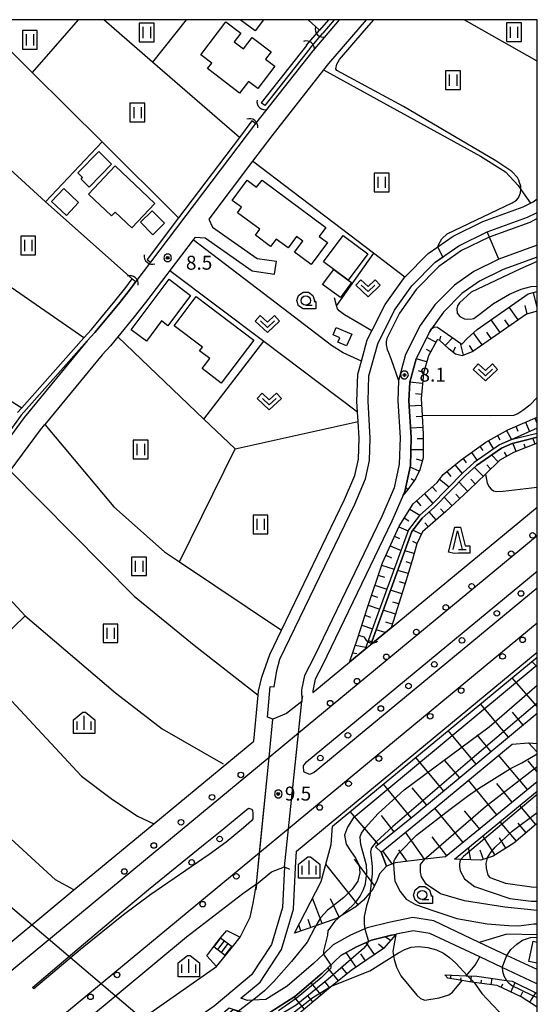
# Model space of a CAD drawing. Extents: x -10000 to -7998, y 90000 to 91501.
# Drawn here: x -8139 to -8000, y 91235 to 91500 of the extents above; entities that cross this region are included whole.
import ezdxf

# ---------------------------------------------------------------- set-up
doc = ezdxf.new("R2010")
doc.units = 0
doc.header["$MEASUREMENT"] = 0
for name, color, linetype in [('2101000', 7, 'CONTINUOUS'), ('2101001', 14, 'CONTINUOUS'), ('2103000', 34, 'CONTINUOUS'), ('2203000', 5, 'CONTINUOUS'), ('2203990', 7, 'CONTINUOUS'), ('2213000', 6, 'CONTINUOUS'), ('2214000', 6, 'CONTINUOUS'), ('2214110', 191, 'CONTINUOUS'), ('2214120', 195, 'CONTINUOUS'), ('2214990', 7, 'CONTINUOUS'), ('2226000', 220, 'CONTINUOUS'), ('2238000', 3, 'CONTINUOUS'), ('3001000', 4, 'CONTINUOUS'), ('3003000', 12, 'CONTINUOUS'), ('4219000', 1, 'CONTINUOUS'), ('4265000', 1, 'CONTINUOUS'), ('5101000', 4, 'CONTINUOUS'), ('5101001', 144, 'CONTINUOUS'), ('6101110', 2, 'CONTINUOUS'), ('6101120', 1, 'CONTINUOUS'), ('6101990', 7, 'CONTINUOUS'), ('6110000', 1, 'CONTINUOUS'), ('6130000', 3, 'CONTINUOUS'), ('6301000', 11, 'CONTINUOUS'), ('6302000', 150, 'CONTINUOUS'), ('6311000', 3, 'CONTINUOUS'), ('6313000', 3, 'CONTINUOUS'), ('6331000', 3, 'CONTINUOUS'), ('6332000', 3, 'CONTINUOUS'), ('6334000', 3, 'CONTINUOUS'), ('7101000', 2, 'CONTINUOUS'), ('7101001', 54, 'CONTINUOUS'), ('7102000', 6, 'CONTINUOUS'), ('7102001', 214, 'CONTINUOUS'), ('7312000', 2, 'CONTINUOUS'), ('999', 7, 'CONTINUOUS'), ('CLIP_BOX', 6, 'CONTINUOUS')]:
    doc.layers.add(name, color=color, linetype=linetype)
doc.styles.add('Dm_Anotation', font='txt.shx', dxfattribs={"bigfont": 'PSCDM.shx'})

# ---------------------------------------------------------------- blocks, each defined once
blk = doc.blocks.new('223800')
at = {"layer": '2238000'}
blk.add_circle((0, 0), 0.3, dxfattribs=at)
blk = doc.blocks.new('421900')
at = {"layer": '4219000'}
blk.add_arc((-0.43, 0), 0.866, 300, 60, dxfattribs=at)
blk = doc.blocks.new('631100')
at = {"layer": '6311000'}
for points in [[(-0.4, 0.6), (-0.4, -0.6)], [(0.4, 0.6), (0.4, -0.6)]]:
    blk.add_lwpolyline(points, dxfattribs=at)
at = {"layer": 'CLIP_BOX'}
blk.add_lwpolyline([(0.8, 1), (-0.8, 1), (-0.8, -1), (0.8, -1)], close=True, dxfattribs=at)
blk = doc.blocks.new('631300')
at = {"layer": '6313000'}
blk.add_lwpolyline([(0.75, 0.35), (0, -0.35), (-0.75, 0.35)], dxfattribs=at)
at = {"layer": 'CLIP_BOX'}
blk.add_lwpolyline([(-1.32, 0.33), (-0.77, 0.92), (0, 0.2), (0.77, 0.92), (1.32, 0.33), (0, -0.9)], close=True, dxfattribs=at)
blk = doc.blocks.new('633100')
at = {"layer": '6331000'}
blk.add_lwpolyline([(0, -0.5), (0.7, -0.5)], dxfattribs=at)
blk.add_circle((0, 0), 0.5, dxfattribs=at)
at = {"layer": 'CLIP_BOX'}
blk.add_lwpolyline([(1.1, -0.1), (1.1, -0.9), (-0.29, -0.9), (-0.77, -0.56), (-0.95, 0), (-0.77, 0.56), (-0.29, 0.9), (0.29, 0.9), (0.77, 0.56), (0.95, 0), (0.91, -0.1)], close=True, dxfattribs=at)
blk = doc.blocks.new('633400')
at = {"layer": '6334000'}
for points in [[(-0.75, -0.75), (-0.75, 0.15)], [(0, -0.75), (0, 0.75)], [(0.75, -0.75), (0.75, 0.15)]]:
    blk.add_lwpolyline(points, dxfattribs=at)
at = {"layer": 'CLIP_BOX'}
blk.add_lwpolyline([(1.15, 0.34), (1.15, -1.15), (-1.15, -1.15), (-1.15, 0.34), (-0.14, 1.15), (0.14, 1.15)], close=True, dxfattribs=at)
blk = doc.blocks.new('731200')
at = {"layer": '7312000'}
for radius in [0.15, 0.0722]:
    blk.add_circle((0, 0), radius, dxfattribs=at)
at = {"layer": 'CLIP_BOX'}
blk.add_lwpolyline([(-0.13, 0.4), (-0.34, 0.25), (-0.42, 0), (-0.34, -0.25), (-0.13, -0.4), (0.13, -0.4), (0.34, -0.25), (0.42, 0), (0.34, 0.25), (0.13, 0.4)], close=True, dxfattribs=at)
blk = doc.blocks.new('633200')
at = {"layer": '6332000'}
for points in [[(-0.5, -1), (0, 1), (0.5, -1)], [(0.08, -1), (0.92, -1)]]:
    blk.add_lwpolyline(points, dxfattribs=at)
at = {"layer": 'CLIP_BOX'}
blk.add_lwpolyline([(0.81, -0.6), (1.32, -0.6), (1.32, -1.4), (0.09, -1.4), (-0.37, -1.44), (-0.99, -1.29), (-0.31, 1.4), (0.31, 1.4)], close=True, dxfattribs=at)

msp = doc.modelspace()

# ---------------------------------------------------------------- linework, layer by layer
at = {"layer": '2101000'}
for points in [[(-8053.27, 91500), (-8060.41, 91491.66), (-8075.79, 91472.04)], [(-8046.03, 91500), (-8056.16, 91488.17), (-8057.49, 91486.47), (-8071.41, 91468.72)], [(-8075.79, 91472.04), (-8103.98, 91434.77), (-8107.95, 91429.52), (-8109.68, 91427.23), (-8112.65, 91423.48), (-8118.97, 91415.85), (-8121.07, 91413.55), (-8138.02, 91392.94)], [(-8071.41, 91468.72), (-8076.55, 91461.92), (-8088.33, 91446.34)], [(-8149.93, 91244.89), (-8124.62, 91265.82), (-8103.09, 91283.62), (-8076.19, 91305.86), (-8075.08, 91318.26), (-8074.98, 91319.34), (-8074.06, 91323.1), (-8071.97, 91329.14), (-8068.8, 91335.72), (-8051.84, 91370.84), (-8049.03, 91377.37), (-8048.09, 91381.73), (-8047.93, 91387.37), (-8048.2, 91391.88), (-8048.36, 91394.49), (-8048.53, 91397.29), (-8048.26, 91404.61), (-8047.3, 91408.11), (-8045.74, 91413.82), (-8044.5, 91416.28), (-8040.94, 91423.35), (-8036.02, 91430.31), (-8035.61, 91430.73), (-8029.38, 91437.04), (-8026.78, 91438.86), (-8022.67, 91441.75), (-8014.68, 91445.66), (-8003.82, 91449.6), (-8001.82, 91450.6), (-8001.11, 91450.96), (-8000, 91451.75)], [(-8088.33, 91446.34), (-8087.35, 91444.15), (-8075.35, 91435.78), (-8070.14, 91435.01)], [(-8071.1, 91311.77), (-8072.6, 91312.3), (-8071.86, 91320.59), (-8070.75, 91320.49), (-8070.01, 91324.85), (-8069.23, 91327.92), (-8049.11, 91369.6), (-8046.16, 91376.45), (-8045.1, 91381.37), (-8044.93, 91387.42), (-8045.52, 91397.33), (-8045.27, 91404.15), (-8042.93, 91412.74), (-8038.36, 91421.8), (-8033.71, 91428.38), (-8027.44, 91434.74), (-8021.14, 91439.16), (-8013.5, 91442.89), (-8002.64, 91446.84), (-8000, 91448.15)], [(-8092, 91441.5), (-8092.57, 91440.75), (-8098.83, 91432.47), (-8099.6, 91431.46), (-8105.33, 91423.86), (-8108.38, 91420.02), (-8112.8, 91414.68), (-8114.82, 91412.24), (-8117, 91409.85), (-8132.47, 91391.09)], [(-8092, 91441.5), (-8089.36, 91441.28), (-8076.68, 91432.44), (-8070.65, 91431.55)], [(-8000, 91439.29), (-8010.37, 91435.52), (-8017.06, 91432.25), (-8022.25, 91428.6), (-8027.56, 91423.23), (-8031.48, 91417.67), (-8035.42, 91409.86), (-8037.31, 91402.94), (-8037.52, 91397.42), (-8036.92, 91387.55), (-8037.12, 91380.41), (-8038.5, 91374), (-8041.83, 91366.27), (-8060.05, 91328.53), (-8062.59, 91323.55), (-8063.41, 91319.68), (-8063.28, 91316.53)], [(-8000, 91436.1), (-8009.19, 91432.76), (-8015.53, 91429.65), (-8020.31, 91426.3), (-8025.25, 91421.3), (-8028.44, 91416.78), (-8028.9, 91416.12), (-8032.61, 91408.77), (-8034.32, 91402.48), (-8034.51, 91397.46), (-8033.92, 91387.6), (-8034.13, 91380.05), (-8035.63, 91373.08), (-8036.07, 91372.06), (-8039.1, 91365.03), (-8057.8, 91326.3), (-8059.74, 91322.54), (-8060.4, 91319.43), (-8060.38, 91318.93), (-8050.48, 91327.11), (-8046.28, 91330.59), (-8044.77, 91331.84), (-8039.32, 91336.34), (-8000, 91368.85)], [(-8138.02, 91392.94), (-8183.18, 91331.29)], [(-8215.14, 91279.14), (-8209.59, 91286.57), (-8204.57, 91293.29), (-8197.14, 91303.25), (-8185.37, 91319.01), (-8184.88, 91319.66), (-8184.43, 91320.27), (-8167.3, 91343.66), (-8155.92, 91359.19), (-8141.73, 91378.56), (-8133.64, 91389.61), (-8132.47, 91391.09)], [(-8000, 91244.38), (-8008.15, 91248.21), (-8015.59, 91251.7), (-8027.85, 91257.46), (-8033.44, 91258.36), (-8039.95, 91257.05), (-8045.73, 91255.59), (-8046.38, 91255.31), (-8050.22, 91253.66), (-8054.93, 91251), (-8057.49, 91248.57), (-8060.21, 91245.99), (-8067.29, 91239.94), (-8072.99, 91236.29), (-8076.54, 91236.12), (-8077.93, 91236.05), (-8079.72, 91236.66), (-8074.55, 91240.97), (-8068.77, 91249.83), (-8065.58, 91260.63), (-8065.01, 91271.88), (-8064.79, 91276.23), (-8000, 91329.8)], [(-8063.28, 91316.53), (-8067.49, 91313.31), (-8071.1, 91311.77)], [(-8068.01, 91272.03), (-8068.56, 91261.13), (-8071.52, 91251.1), (-8076.82, 91242.98), (-8086.93, 91234.55), (-8103.91, 91222.66), (-8104.73, 91222.09), (-8111.14, 91217.6), (-8118.04, 91212.78)], [(-8075.52, 91267.36), (-8071.44, 91270.73), (-8068.01, 91272.03)], [(-8075.52, 91267.36), (-8079.19, 91264.77), (-8094.3, 91253.11), (-8121.49, 91230.54), (-8131.82, 91223.07), (-8130.98, 91221.31), (-8129.23, 91219.42), (-8127.62, 91217.83), (-8123.05, 91220.94)], [(-8000, 91240.57), (-8000.27, 91240.64), (-8009.43, 91244.94), (-8015.49, 91247.79), (-8028.89, 91254.09), (-8033.37, 91254.81), (-8037.95, 91253.88), (-8038.06, 91253.86), (-8039.18, 91253.63), (-8044.6, 91252.27), (-8048.66, 91250.52), (-8052.83, 91248.16), (-8057.86, 91243.39), (-8065.2, 91237.12), (-8071.89, 91232.84), (-8078.43, 91232.52), (-8080.4, 91233.19), (-8082.87, 91234.03), (-8085.1, 91232.16), (-8105.91, 91217.6), (-8109.42, 91215.14), (-8115.18, 91211.12)]]:
    msp.add_lwpolyline(points, dxfattribs=at)
at = {"layer": '2101001'}
msp.add_lwpolyline([(-8070.65, 91431.55), (-8070.14, 91435.01)], dxfattribs=at)
at = {"layer": '2103000'}
msp.add_lwpolyline([(-8044.5, 91416.28), (-8051.88, 91420.59), (-8053.31, 91421.66), (-8053.73, 91422.19), (-8054, 91423.11), (-8054.53, 91425.15)], dxfattribs=at)
at = {"layer": '2203000'}
for points in [[(-8063.28, 91316.53), (-8067.49, 91313.31), (-8071.1, 91311.77)], [(-8075.52, 91267.36), (-8071.44, 91270.73), (-8068.01, 91272.03)]]:
    msp.add_lwpolyline(points, dxfattribs=at)
at = {"layer": '2203990'}
for points in [[(-8063.28, 91316.53), (-8063.08, 91318.02)], [(-8071.1, 91311.77), (-8072.49, 91312.33)], [(-8068.01, 91272.03), (-8066.64, 91271.41)], [(-8075.52, 91267.36), (-8075.66, 91265.87)]]:
    msp.add_lwpolyline(points, dxfattribs=at)
at = {"layer": '2213000'}
for points in [[(-8000, 91361.07), (-8064.19, 91307.99), (-8072.13, 91301.43), (-8146.06, 91240.3)], [(-8000, 91337.58), (-8066.92, 91282.25), (-8074.68, 91275.84), (-8128.72, 91231.16)]]:
    msp.add_lwpolyline(points, dxfattribs=at)
at = {"layer": '2214000'}
for points in [[(-8085.16, 91252.97), (-8082.01, 91250.51)], [(-8087.01, 91250.61), (-8083.88, 91248.16)]]:
    msp.add_lwpolyline(points, dxfattribs=at)
at = {"layer": '2214110'}
msp.add_lwpolyline([(-8085.16, 91252.97), (-8087.01, 91250.61)], dxfattribs=at)
at = {"layer": '2214120'}
msp.add_lwpolyline([(-8083.88, 91248.16), (-8082.01, 91250.51)], dxfattribs=at)
at = {"layer": '2214990'}
for points in [[(-8086.92, 91250.54), (-8085.07, 91252.9)], [(-8085.93, 91249.77), (-8084.09, 91252.14)], [(-8084.95, 91249), (-8083.1, 91251.37)], [(-8083.96, 91248.23), (-8082.12, 91250.6)]]:
    msp.add_lwpolyline(points, dxfattribs=at)
at = {"layer": '2226000'}
msp.add_lwpolyline([(-8000, 91347.06), (-8060.02, 91297.43), (-8061.25, 91296.88), (-8062.78, 91297.63), (-8062.92, 91299.2), (-8062.06, 91300.29), (-8000, 91351.6)], dxfattribs=at)
msp.add_lwpolyline([(-8076.83, 91287.52), (-8076.57, 91287.18), (-8076.47, 91286.52), (-8076.49, 91284.95), (-8076.82, 91284.38), (-8079, 91282.56), (-8083.71, 91278.65), (-8088.28, 91275.36), (-8103.97, 91264.62), (-8111.33, 91259.15), (-8122.89, 91249.82), (-8135.44, 91239.22), (-8135.77, 91239.6), (-8123.2, 91250.2), (-8111.74, 91259.91), (-8104.6, 91265.91), (-8089.77, 91277.98), (-8085.28, 91281.51), (-8077.7, 91287.83)], close=True, dxfattribs=at)
at = {"layer": '3001000'}
for points in [[(-8090.48, 91490.57), (-8083.74, 91499.42), (-8079.75, 91496.38), (-8081.5, 91494.08), (-8079, 91492.18), (-8076.67, 91495.24), (-8071.59, 91491.37), (-8073.11, 91489.38), (-8070.6, 91487.46), (-8075.14, 91481.5), (-8077.65, 91483.41), (-8080.06, 91480.25), (-8088.7, 91486.84), (-8087.56, 91488.34)], [(-8114.47, 91461.14), (-8120.49, 91454.96), (-8122.7, 91457.11), (-8122.29, 91457.54), (-8123.54, 91458.75), (-8117.93, 91464.51)], [(-8113.53, 91460.66), (-8102.82, 91450.51), (-8109.01, 91443.98), (-8113.51, 91448.24), (-8114.52, 91447.18), (-8120.73, 91453.06)], [(-8074.02, 91456.85), (-8056.86, 91444.05), (-8058.63, 91441.67), (-8056.43, 91440.03), (-8060.84, 91434.12), (-8065.29, 91437.44), (-8063.06, 91440.42), (-8064.72, 91441.66), (-8067.03, 91438.57), (-8070.22, 91440.95), (-8071.71, 91438.95), (-8075.82, 91442.02), (-8074.65, 91443.59), (-8080.66, 91448.07), (-8079.58, 91449.52), (-8082.05, 91451.36), (-8078.01, 91456.78), (-8075.48, 91454.89)], [(-8127.36, 91454.57), (-8123.35, 91450.83), (-8126.65, 91447.29), (-8130.66, 91451.04)], [(-8100.24, 91445.25), (-8103.37, 91442.13), (-8106.69, 91445.47), (-8103.56, 91448.59)], [(-8052.2, 91441.96), (-8045.54, 91437), (-8050.85, 91429.88), (-8054.75, 91432.79), (-8057.51, 91434.85)], [(-8109.2, 91416.5), (-8099.03, 91430.14), (-8093.23, 91425.82), (-8099.34, 91417.62), (-8101.08, 91418.92), (-8105.14, 91413.47)], [(-8091.77, 91425.49), (-8076.25, 91413.76), (-8084.99, 91402.2), (-8090.16, 91406.11), (-8088.09, 91408.85), (-8090.81, 91410.91), (-8090.07, 91411.89), (-8097.7, 91417.66)], [(-8051.29, 91412.21), (-8053.62, 91413.23), (-8053.09, 91414.43), (-8054.92, 91415.23), (-8054.06, 91417.18), (-8049.91, 91415.35)]]:
    msp.add_lwpolyline(points, close=True, dxfattribs=at)
for points in [[(-8073.64, 91500), (-8075.89, 91496.98), (-8079.94, 91500)], [(-8000, 91246.08), (-8002.32, 91246.6), (-8001.12, 91252.01), (-8000, 91251.76)]]:
    msp.add_lwpolyline(points, dxfattribs=at)
at = {"layer": '3003000'}
msp.add_lwpolyline([(-8049.97, 91429.25), (-8052.96, 91425.2), (-8057.75, 91428.74), (-8054.75, 91432.79), (-8050.85, 91429.88)], close=True, dxfattribs=at)
at = {"layer": '4265000'}
msp.add_lwpolyline([(-8000, 91140.01), (-8072.92, 91202.79), (-8206.43, 91316.23)], dxfattribs=at)
at = {"layer": '5101000'}
for points in [[(-8056.16, 91500), (-8058.56, 91497.2)], [(-8054.59, 91500), (-8057.67, 91496.4)], [(-8062.06, 91493.11), (-8062.11, 91493.05), (-8074.23, 91477.63)], [(-8061.12, 91492.37), (-8061.18, 91492.29), (-8073.29, 91476.89)], [(-8076.75, 91472.76), (-8080.13, 91468.29), (-8096.48, 91446.67), (-8104.94, 91435.49)], [(-8075.79, 91472.04), (-8103.98, 91434.77)], [(-8069.23, 91327.92), (-8049.11, 91369.6), (-8046.16, 91376.45), (-8045.1, 91381.37), (-8044.93, 91387.42), (-8045.52, 91397.33), (-8045.27, 91404.15), (-8042.93, 91412.74), (-8038.36, 91421.8), (-8033.71, 91428.38), (-8027.44, 91434.74), (-8021.14, 91439.16), (-8013.5, 91442.89), (-8002.64, 91446.84), (-8000, 91448.15)], [(-8000, 91446.46), (-8002.05, 91445.46), (-8012.91, 91441.51), (-8020.38, 91437.86), (-8026.47, 91433.59), (-8032.56, 91427.41), (-8037.07, 91421.03), (-8040.5, 91414.22), (-8040.64, 91413.37), (-8040.64, 91412.54), (-8040.36, 91411.22), (-8040.05, 91410.44), (-8039.36, 91408.81), (-8038.56, 91406.45), (-8037.31, 91402.94)], [(-8139.77, 91394.27), (-8138.6, 91395.59), (-8121.97, 91414.35), (-8119.88, 91416.64), (-8113.59, 91424.23), (-8110.63, 91427.96), (-8108.91, 91430.25)], [(-8138.81, 91393.54), (-8121.07, 91413.55), (-8118.97, 91415.85), (-8112.65, 91423.48), (-8109.68, 91427.23), (-8107.95, 91429.52)], [(-8037.31, 91402.94), (-8037.52, 91397.42), (-8036.92, 91387.55), (-8037.12, 91380.41), (-8038.5, 91374), (-8041.83, 91366.27), (-8060.05, 91328.53)], [(-8138.81, 91393.54), (-8146.16, 91383.52)], [(-8000, 91388.68), (-8004.49, 91387.59), (-8007.07, 91386.92), (-8007.09, 91386.92), (-8010.12, 91385.56), (-8016.97, 91380.81), (-8020.02, 91378.07), (-8028.34, 91369.5), (-8031.67, 91366.57), (-8034.61, 91362.74), (-8043.56, 91338.14), (-8045.46, 91332.88)], [(-8000, 91387.65), (-8004.25, 91386.62), (-8006.76, 91385.97), (-8009.62, 91384.68), (-8016.35, 91380.03), (-8019.33, 91377.35), (-8027.65, 91368.78), (-8030.93, 91365.89), (-8033.72, 91362.26), (-8042.62, 91337.8), (-8044.52, 91332.54)], [(-8071.1, 91311.77), (-8072.6, 91312.3), (-8071.86, 91320.59), (-8070.75, 91320.49), (-8070.01, 91324.85), (-8069.23, 91327.92)], [(-8060.05, 91328.53), (-8062.59, 91323.55), (-8063.41, 91319.68), (-8063.28, 91316.53)], [(-8068.01, 91272.03), (-8068.56, 91261.13), (-8071.52, 91251.1), (-8076.82, 91242.98), (-8086.93, 91234.55), (-8103.91, 91222.66), (-8104.73, 91222.09), (-8111.14, 91217.6), (-8118.04, 91212.78)], [(-8082.01, 91250.51), (-8079.95, 91253.1), (-8077.24, 91258.47), (-8076.4, 91262.28), (-8075.52, 91267.36)], [(-8122.92, 91219.64), (-8109.54, 91228.96), (-8108.72, 91229.53), (-8086.24, 91245.19), (-8083.88, 91248.16)]]:
    msp.add_lwpolyline(points, dxfattribs=at)
at = {"layer": '5101001'}
for points in [[(-8062.06, 91493.11), (-8058.56, 91497.2)], [(-8061.12, 91492.37), (-8057.67, 91496.4)], [(-8073.29, 91476.89), (-8074.23, 91477.63)], [(-8075.79, 91472.04), (-8076.75, 91472.76)], [(-8104.94, 91435.49), (-8103.98, 91434.77)], [(-8108.91, 91430.25), (-8107.95, 91429.52)], [(-8044.52, 91332.54), (-8045.46, 91332.88)], [(-8068.01, 91272.03), (-8066.92, 91282.25), (-8064.19, 91307.99), (-8063.28, 91316.53)], [(-8075.52, 91267.36), (-8074.68, 91275.84), (-8072.13, 91301.43), (-8071.1, 91311.77)], [(-8083.88, 91248.16), (-8082.01, 91250.51)]]:
    msp.add_lwpolyline(points, dxfattribs=at)
at = {"layer": '6101110'}
for points in [[(-8000, 91421.54), (-8002.93, 91420.79), (-8017.34, 91410.72), (-8020.23, 91409.55), (-8022.04, 91410.03), (-8023.71, 91411.3), (-8026.31, 91413.78), (-8026.72, 91413.84), (-8027.05, 91413.67), (-8029.22, 91409.52), (-8030.6, 91404.92), (-8031.19, 91398.07), (-8030.95, 91393.53), (-8030.69, 91388.43), (-8030.68, 91382.14), (-8031.63, 91378.89), (-8032.75, 91376.46), (-8034.79, 91373.55), (-8036.07, 91372.06)], [(-8050.48, 91327.11), (-8048.29, 91333.69), (-8045.78, 91341.59), (-8041.67, 91353.86), (-8037.17, 91363.75), (-8033.37, 91369.76), (-8026.93, 91375.47), (-8025.31, 91377.58), (-8020.47, 91381.58), (-8013.8, 91386.34), (-8007.92, 91389.66), (-8000, 91393.07)], [(-8000, 91386.01), (-8006.42, 91383.53), (-8010.06, 91381.51), (-8013.97, 91377.73), (-8018.41, 91373.44), (-8024.63, 91367.69), (-8030.89, 91362.2), (-8032.43, 91358.97), (-8033.66, 91354.51), (-8035.64, 91348.02), (-8039.32, 91336.34), (-8044.77, 91331.84)], [(-8000, 91313.29), (-8032.95, 91285.97), (-8043.47, 91277.4), (-8042.03, 91275.99), (-8040.57, 91272.17), (-8042.46, 91270.11), (-8043.27, 91267.98), (-8044.53, 91265.54), (-8045.26, 91264.86), (-8046.77, 91263.08), (-8048.81, 91261.23), (-8052.89, 91258.76), (-8053.71, 91258.26), (-8059.58, 91256.19), (-8065.32, 91254.17)], [(-8000, 91294.95), (-8024.65, 91274.73), (-8030.27, 91274.06), (-8038.26, 91273.12), (-8038.63, 91272.97), (-8040.57, 91272.17)], [(-8000, 91283.8), (-8000.3, 91283.51), (-8006.35, 91278.36), (-8011.87, 91274.88), (-8013.52, 91274.34), (-8015.19, 91273.79), (-8020.54, 91274.03), (-8022.26, 91274.11)], [(-8038.06, 91253.86), (-8041.4, 91250.05), (-8050.03, 91244.15), (-8055.21, 91239.97), (-8056.15, 91239.21), (-8067.47, 91229.74), (-8073.15, 91228.74), (-8077.23, 91226.7), (-8079.48, 91225.17), (-8095, 91214.59), (-8098.28, 91212.36), (-8103.39, 91208.87), (-8103.47, 91208.82), (-8104.6, 91207.58), (-8105.73, 91205.64)], [(-8000, 91234.3), (-8004.36, 91237.08), (-8010.81, 91240.08), (-8016.96, 91240.9), (-8018.25, 91241.07), (-8020.24, 91241.41), (-8024.07, 91242.06), (-8024.88, 91242.94)]]:
    msp.add_lwpolyline(points, dxfattribs=at)
at = {"layer": '6101120'}
for points in [[(-8036.07, 91372.06), (-8035.63, 91373.08), (-8034.13, 91380.05), (-8033.92, 91387.6), (-8034.51, 91397.46), (-8034.32, 91402.48), (-8032.61, 91408.77), (-8028.9, 91416.12), (-8028.44, 91416.78), (-8027.63, 91417.33), (-8026.83, 91417.28), (-8020.26, 91412.72), (-8018.9, 91414.17), (-8016.17, 91416.63), (-8002.45, 91426.21), (-8000, 91426.83)], [(-8000, 91390.09), (-8007.07, 91386.92), (-8010.12, 91385.56), (-8016.97, 91380.81), (-8020.02, 91378.07), (-8028.34, 91369.5), (-8031.67, 91366.57), (-8034.61, 91362.74), (-8043.56, 91338.14), (-8045.46, 91332.88), (-8046.28, 91330.59), (-8050.48, 91327.11)], [(-8044.77, 91331.84), (-8042.62, 91337.8), (-8033.72, 91362.26), (-8030.93, 91365.89), (-8027.65, 91368.78), (-8019.33, 91377.35), (-8016.35, 91380.03), (-8009.62, 91384.68), (-8006.76, 91385.97), (-8004.25, 91386.62), (-8000, 91387.65)], [(-8065.32, 91254.17), (-8058.1, 91268.07), (-8055.45, 91278.08), (-8055.04, 91282.99), (-8000, 91328.5)], [(-8040.57, 91272.17), (-8042.03, 91275.99), (-8031.68, 91284.42), (-8006.79, 91305.06), (-8002.34, 91305.39), (-8000, 91305.26)], [(-8022.26, 91274.11), (-8000, 91292.36)], [(-8105.33, 91216.78), (-8084.5, 91231.37), (-8081.76, 91233.65), (-8080.4, 91233.19), (-8078.43, 91232.52), (-8071.89, 91232.84), (-8065.2, 91237.12), (-8057.86, 91243.39), (-8052.83, 91248.16), (-8048.66, 91250.52), (-8044.6, 91252.27), (-8039.18, 91253.63), (-8038.06, 91253.86)], [(-8024.88, 91242.94), (-8019.13, 91242.73), (-8016.25, 91242.63), (-8008.24, 91241.48), (-8006.74, 91241.27), (-8000, 91237.96)]]:
    msp.add_lwpolyline(points, dxfattribs=at)
at = {"layer": '6101990'}
for points in [[(-8000, 91422.54), (-8001.03, 91426.57)], [(-8005.16, 91419.23), (-8007.55, 91422.65)], [(-8002.69, 91420.85), (-8003.25, 91423.06)], [(-8009.99, 91415.86), (-8012.38, 91419.27)], [(-8007.58, 91417.54), (-8008.77, 91419.25)], [(-8027.29, 91413.23), (-8029.72, 91414.5)], [(-8026.21, 91413.68), (-8025.97, 91414.81)], [(-8024.78, 91412.32), (-8022.75, 91414.45)], [(-8014.82, 91412.48), (-8017.12, 91415.77)], [(-8012.41, 91414.17), (-8013.6, 91415.88)], [(-8028.64, 91410.63), (-8029.84, 91411.26)], [(-8022.59, 91410.44), (-8022, 91411.99)], [(-8019.87, 91409.7), (-8020.65, 91412.99)], [(-8017.21, 91410.81), (-8018.25, 91412.29)], [(-8029.7, 91407.91), (-8032.6, 91408.78)], [(-8030.55, 91405.09), (-8031.97, 91405.51)], [(-8030.84, 91402.14), (-8034.33, 91402.44)], [(-8031.1, 91399.16), (-8032.77, 91399.3)], [(-8031.09, 91396.17), (-8034.42, 91396)], [(-8030.94, 91393.19), (-8032.59, 91393.11)], [(-8000.64, 91392.79), (-8000.1, 91391.54)], [(-8030.78, 91390.22), (-8034.06, 91390.04)], [(-8005.76, 91390.59), (-8005.2, 91389.3)], [(-8003.2, 91391.69), (-8002.11, 91389.15)], [(-8010.72, 91388.08), (-8010.09, 91386.97)], [(-8008.3, 91389.44), (-8006.91, 91387)], [(-8000.59, 91385.78), (-8001.2, 91387.36)], [(-8030.68, 91387.24), (-8032.31, 91387.24)], [(-8015.43, 91385.17), (-8014.65, 91384.07)], [(-8013.13, 91386.71), (-8011.81, 91384.39)], [(-8005.71, 91383.8), (-8006.57, 91386.02)], [(-8003.13, 91384.79), (-8003.5, 91385.75)], [(-8030.68, 91384.26), (-8034.01, 91384.25)], [(-8017.7, 91383.56), (-8016.15, 91381.38)], [(-8010.53, 91381.06), (-8012.27, 91382.85)], [(-8008.19, 91382.55), (-8008.81, 91383.66)], [(-8031.81, 91378.48), (-8034.23, 91379.6)], [(-8030.92, 91381.31), (-8032.49, 91381.77)], [(-8022.16, 91380.19), (-8020.23, 91377.86)], [(-8019.97, 91381.94), (-8019.14, 91380.78)], [(-8014.6, 91377.12), (-8016.92, 91379.51)], [(-8012.55, 91379.1), (-8013.58, 91380.17)], [(-8024.34, 91378.39), (-8023.27, 91377.1)], [(-8033.15, 91375.89), (-8033.96, 91376.46)], [(-8028.24, 91374.3), (-8027.15, 91373.08)], [(-8026.27, 91376.33), (-8023.66, 91374.33)], [(-8018.76, 91373.12), (-8021.04, 91375.59)], [(-8016.67, 91375.12), (-8017.87, 91376.35)], [(-8034.79, 91373.55), (-8035.43, 91374)], [(-8030.37, 91372.41), (-8028.05, 91369.79)], [(-8022.96, 91369.23), (-8025.04, 91371.47)], [(-8020.87, 91371.17), (-8021.95, 91372.35)], [(-8032.52, 91370.52), (-8031.35, 91369.2)], [(-8034.28, 91368.32), (-8031.6, 91366.63)], [(-8027.19, 91365.44), (-8029.04, 91367.55)], [(-8025.06, 91367.31), (-8026.02, 91368.39)], [(-8037.25, 91363.57), (-8034.72, 91362.42)], [(-8035.78, 91365.95), (-8034.56, 91365.17)], [(-8029.32, 91363.58), (-8030.22, 91364.61)], [(-8038.41, 91361.03), (-8037.05, 91360.41)], [(-8031.2, 91361.56), (-8033.44, 91362.63)], [(-8039.58, 91358.46), (-8036.65, 91357.13)], [(-8032.39, 91359.05), (-8033.46, 91359.55)], [(-8040.76, 91355.87), (-8039.19, 91355.16)], [(-8033.15, 91356.36), (-8035.62, 91357.05)], [(-8041.88, 91353.24), (-8038.48, 91352.11)], [(-8033.92, 91353.67), (-8035.24, 91354.07)], [(-8042.79, 91350.53), (-8041.12, 91349.97)], [(-8034.74, 91350.97), (-8037.52, 91351.81)], [(-8043.69, 91347.82), (-8040.44, 91346.73)], [(-8035.56, 91348.25), (-8037.03, 91348.7)], [(-8044.6, 91345.12), (-8043, 91344.59)], [(-8036.42, 91345.53), (-8039.46, 91346.49)], [(-8045.5, 91342.42), (-8042.38, 91341.38)], [(-8037.28, 91342.8), (-8038.86, 91343.3)], [(-8046.37, 91339.73), (-8044.85, 91339.25)], [(-8038.15, 91340.06), (-8041.42, 91341.1)], [(-8047.23, 91337.04), (-8044.3, 91336.11)], [(-8039.02, 91337.31), (-8040.72, 91337.84)], [(-8040.88, 91335.05), (-8043.33, 91335.83)], [(-8048.08, 91334.36), (-8046.66, 91333.91)], [(-8049.64, 91329.66), (-8048.53, 91329.41)], [(-8048.96, 91331.7), (-8046.09, 91331.11)], [(-8000, 91325.83), (-8001.45, 91327.3)], [(-8000, 91315.18), (-8006.8, 91322.88)], [(-8000, 91320.52), (-8000.33, 91320.86)], [(-8007.7, 91306.9), (-8015.25, 91315.89)], [(-8003.78, 91310.16), (-8006.7, 91313.7)], [(-8016.43, 91299.67), (-8023.93, 91308.72)], [(-8012.44, 91302.98), (-8016.16, 91307.57)], [(-8000, 91302.89), (-8002.34, 91305.39)], [(-8025.16, 91292.43), (-8032.69, 91301.47)], [(-8020.86, 91295.99), (-8024.84, 91300.68)], [(-8002.61, 91292.81), (-8010.39, 91302.07)], [(-8000, 91297.58), (-8002.44, 91300.56)], [(-8010.87, 91286.04), (-8018.51, 91295.34)], [(-8033.9, 91285.19), (-8041.34, 91294.32)], [(-8029.74, 91288.63), (-8033.61, 91293.31)], [(-8006.72, 91289.44), (-8010.85, 91294.46)], [(-8042.69, 91278.03), (-8050.3, 91286.91)], [(-8019.98, 91278.57), (-8027.57, 91287.83)], [(-8015.38, 91282.06), (-8019.57, 91287.13)], [(-8000.39, 91283.43), (-8004.71, 91288.5)], [(-8000, 91287.94), (-8000.15, 91288.1)], [(-8038.48, 91281.46), (-8041.88, 91285.83)], [(-8005.62, 91278.98), (-8010.02, 91284.14)], [(-8030.35, 91274.06), (-8035.42, 91281.37)], [(-8003, 91281.2), (-8005.18, 91283.77)], [(-8024.36, 91274.97), (-8028.24, 91280.1)], [(-8011.35, 91275.21), (-8014.61, 91280.38)], [(-8008.45, 91277.03), (-8010.2, 91279.8)], [(-8039.05, 91272.8), (-8041.56, 91276.37)], [(-8035.01, 91273.5), (-8037.2, 91276.63)], [(-8017.87, 91273.91), (-8018.49, 91277.2)], [(-8014.51, 91274.01), (-8015.35, 91276.55)], [(-8043.75, 91267.05), (-8049.14, 91274.12)], [(-8048.17, 91261.81), (-8056.85, 91272.78)], [(-8057.88, 91256.79), (-8060.44, 91263.56)], [(-8053.28, 91258.52), (-8055.65, 91263.41)], [(-8060.87, 91255.74), (-8061.6, 91257.82)], [(-8063.59, 91254.78), (-8064.16, 91256.39)], [(-8039.51, 91252.2), (-8040.95, 91253.19)], [(-8043.76, 91248.43), (-8045.98, 91251.68)], [(-8041.36, 91250.09), (-8042.69, 91251.25)], [(-8048.7, 91245.06), (-8051.38, 91248.99)], [(-8046.22, 91246.76), (-8047.48, 91248.62)], [(-8053.47, 91241.37), (-8056.3, 91244.87)], [(-8051.13, 91243.26), (-8052.62, 91245.11)], [(-8023.32, 91241.93), (-8023.16, 91242.87)], [(-8020.62, 91241.47), (-8020.51, 91242.12)], [(-8017.89, 91241.02), (-8017.67, 91242.68)], [(-8012.38, 91240.29), (-8012.15, 91242.04)], [(-8058.09, 91237.59), (-8060.83, 91240.86)], [(-8055.8, 91239.49), (-8057.15, 91241.17)], [(-8015.13, 91240.65), (-8015.02, 91241.55)], [(-8009.69, 91239.56), (-8009.23, 91240.56)], [(-8007.09, 91238.35), (-8005.92, 91240.87)], [(-8062.65, 91233.77), (-8065.36, 91237.02)], [(-8060.37, 91235.68), (-8061.73, 91237.3)], [(-8004.48, 91237.14), (-8003.91, 91238.37)], [(-8002.03, 91235.59), (-8000.4, 91238.15)]]:
    msp.add_lwpolyline(points, dxfattribs=at)
at = {"layer": '6110000'}
for points in [[(-8075.79, 91472.04), (-8103.98, 91434.77)], [(-8096.48, 91446.67), (-8117.06, 91467.1), (-8132.28, 91450.97), (-8108.91, 91430.25)], [(-8069.23, 91327.92), (-8049.11, 91369.6), (-8046.16, 91376.45), (-8045.1, 91381.37), (-8044.93, 91387.42), (-8045.52, 91397.33), (-8045.27, 91404.15), (-8042.93, 91412.74), (-8038.36, 91421.8), (-8033.71, 91428.38), (-8027.44, 91434.74), (-8021.14, 91439.16), (-8013.5, 91442.89), (-8002.64, 91446.84), (-8000, 91448.15)], [(-8000, 91439.29), (-8010.37, 91435.52), (-8017.06, 91432.25), (-8022.25, 91428.6), (-8027.56, 91423.23), (-8031.48, 91417.67), (-8035.42, 91409.86), (-8037.31, 91402.94), (-8037.52, 91397.42), (-8036.92, 91387.55), (-8037.12, 91380.41), (-8038.5, 91374), (-8041.83, 91366.27), (-8060.05, 91328.53), (-8062.59, 91323.55), (-8063.41, 91319.68), (-8063.28, 91316.53)], [(-8107.95, 91429.52), (-8109.68, 91427.23), (-8112.65, 91423.48), (-8118.97, 91415.85), (-8121.07, 91413.55)], [(-8071.1, 91311.77), (-8072.6, 91312.3), (-8071.86, 91320.59), (-8070.75, 91320.49), (-8070.01, 91324.85), (-8069.23, 91327.92)], [(-8068.01, 91272.03), (-8068.56, 91261.13), (-8071.52, 91251.1), (-8076.82, 91242.98), (-8086.93, 91234.55), (-8103.91, 91222.66), (-8104.73, 91222.09), (-8111.14, 91217.6), (-8118.04, 91212.78)], [(-8085.16, 91252.97), (-8083.48, 91254.86), (-8079.95, 91253.1), (-8077.24, 91258.47), (-8076.4, 91262.28), (-8075.52, 91267.36)], [(-8122.92, 91219.64), (-8109.54, 91228.96), (-8108.72, 91229.53), (-8086.24, 91245.19), (-8088.91, 91248.04), (-8087.01, 91250.61)]]:
    msp.add_lwpolyline(points, dxfattribs=at)
at = {"layer": '6130000'}
msp.add_lwpolyline([(-8155.92, 91359.19), (-8137.77, 91339.62), (-8150.9, 91326.85), (-8167.3, 91343.66)], dxfattribs=at)
at = {"layer": '6301000'}
for points in [[(-8094.42, 91500), (-8103.45, 91488.6)], [(-8061.65, 91500), (-8058.56, 91497.2)], [(-8080.13, 91468.29), (-8103.45, 91488.6)], [(-8035.61, 91430.73), (-8044.06, 91437.17), (-8076.55, 91461.92), (-8076.7, 91462.04)], [(-8047.3, 91408.11), (-8052.21, 91410.38), (-8055.32, 91412.32), (-8066.82, 91421.11), (-8092.57, 91440.75)], [(-8044.06, 91437.17), (-8054, 91423.11)], [(-8098.83, 91432.47), (-8073.56, 91413.45)], [(-8112.8, 91414.68), (-8089.66, 91392.53), (-8083.06, 91386.21), (-8081.24, 91384.48)], [(-8165.47, 91412.35), (-8164.25, 91411.59), (-8138.6, 91395.59)], [(-8089.66, 91392.53), (-8073.56, 91413.45)], [(-8000, 91398.3), (-8001.99, 91396.31), (-8003.89, 91394.87), (-8005.23, 91393.94), (-8006.41, 91393.51), (-8012.56, 91393.37), (-8030.95, 91393.53)], [(-8081.24, 91384.48), (-8048.2, 91391.88)], [(-8013.97, 91377.73), (-8013.45, 91375.32), (-8012.98, 91374.31), (-8012.45, 91373.68), (-8011.75, 91373.24), (-8010.84, 91373.08), (-8009.14, 91373.14), (-8000, 91374.18)], [(-8137.77, 91339.62), (-8113.47, 91318.84), (-8100.93, 91309.15), (-8084.44, 91299.78)], [(-8150.9, 91326.85), (-8122.59, 91296.46), (-8114.59, 91290.46), (-8107.54, 91285.71)], [(-8124.62, 91265.82), (-8129.54, 91268.5), (-8157.02, 91293.69)], [(-8107.54, 91285.71), (-8103.09, 91283.62)], [(-8038.06, 91253.86), (-8038.81, 91249.27), (-8038.49, 91247.07), (-8037.88, 91245), (-8036.66, 91242.67), (-8032.36, 91237.46), (-8031.4, 91236.56), (-8030.23, 91236.15), (-8026.42, 91236.75), (-8023.76, 91237.63), (-8022.78, 91238.35), (-8020.24, 91241.41)], [(-8000, 91253.72), (-8008.19, 91253.89), (-8015.59, 91251.7)], [(-8019.13, 91242.73), (-8016.75, 91245.6), (-8015.49, 91247.79)]]:
    msp.add_lwpolyline(points, dxfattribs=at)
at = {"layer": '6302000'}
for points in [[(-8123.51, 91500), (-8135.84, 91485.75)], [(-8103.45, 91488.6), (-8116.54, 91500)], [(-8000, 91488.82), (-8019.67, 91500)], [(-8148.62, 91498.44), (-8135.84, 91485.75), (-8117.06, 91467.1)], [(-8057.49, 91486.47), (-8015.26, 91463.26), (-8008.57, 91459.1), (-8005.16, 91455.37), (-8004.43, 91454.33), (-8001.82, 91450.6)], [(-8162.83, 91478.8), (-8146.27, 91463.71), (-8132.28, 91450.97)], [(-8121.97, 91414.35), (-8152.08, 91435.2), (-8164.11, 91443.49)], [(-8073.56, 91413.45), (-8048.36, 91394.49)], [(-8132.47, 91391.09), (-8113.92, 91368.88), (-8100.22, 91356.76), (-8096.24, 91354.09), (-8068.8, 91335.72)], [(-8096.24, 91354.09), (-8081.24, 91384.48)], [(-8141.73, 91378.56), (-8108.45, 91344.91), (-8092.24, 91331.68), (-8075.08, 91318.26)]]:
    msp.add_lwpolyline(points, dxfattribs=at)
at = {"layer": '7101000'}
for points in [[(-8020.54, 91274.03), (-8020.75, 91273.81), (-8020.95, 91272.88), (-8020.94, 91272.18), (-8020.76, 91270.98), (-8019.56, 91268.8), (-8016.88, 91266.76), (-8007.41, 91263.54), (-8001.67, 91262.83), (-8000, 91262.81)], [(-8059.58, 91256.19), (-8059.86, 91255.73), (-8061.93, 91251.8), (-8066.06, 91246.59), (-8070.83, 91241.15), (-8073.4, 91238.66), (-8076.24, 91236.34), (-8076.54, 91236.12)]]:
    msp.add_lwpolyline(points, dxfattribs=at)
at = {"layer": '7101001'}
for points in [[(-8000, 91326.32), (-8049.51, 91285.14), (-8051.07, 91282.69), (-8051.84, 91280.56), (-8051.36, 91278.09), (-8050.23, 91276.37), (-8048.79, 91274.26), (-8047.91, 91272.51), (-8047.72, 91270.44), (-8048.27, 91268.14), (-8049.77, 91266), (-8052.02, 91263.78), (-8053.72, 91262.44), (-8055.48, 91261.07), (-8056.39, 91260.38), (-8058.28, 91258.35), (-8059.58, 91256.19)], [(-8000, 91291.54), (-8019.83, 91274.78), (-8020.54, 91274.03)], [(-8076.54, 91236.12), (-8080.4, 91233.19), (-8094.51, 91222.52), (-8104.8, 91214.76), (-8108.56, 91212.85), (-8110.39, 91211.85), (-8115.28, 91209.19), (-8128.92, 91200.15)]]:
    msp.add_lwpolyline(points, dxfattribs=at)
at = {"layer": '7102000'}
for points in [[(-8026.78, 91438.86), (-8026.49, 91439.59), (-8025.64, 91441.04), (-8024.26, 91442.35), (-8006.73, 91450.75), (-8005.55, 91451.47), (-8005.02, 91452.06), (-8004.5, 91453.37), (-8004.43, 91454.23), (-8004.43, 91454.33), (-8004.43, 91455.21), (-8004.76, 91456.2), (-8004.96, 91456.85), (-8005.35, 91457.57), (-8006.86, 91459.15), (-8011.13, 91462.04), (-8036.02, 91476.6), (-8053.94, 91486.31), (-8054.14, 91486.77), (-8053.94, 91488.02), (-8053.22, 91489.26), (-8046.52, 91497.01), (-8043.97, 91500)], [(-8000, 91434.89), (-8004.54, 91432.93), (-8017.76, 91426.68), (-8020.93, 91423.82), (-8021.44, 91423), (-8021.65, 91422.18), (-8021.55, 91421.05), (-8020.83, 91420.13), (-8019.6, 91419.52), (-8018.78, 91419.41), (-8017.55, 91419.52), (-8017.04, 91419.62), (-8015.6, 91420.64), (-8011.81, 91423.61), (-8007.51, 91426.17), (-8004.34, 91427.5), (-8001.67, 91428.22), (-8000, 91428.28)], [(-8000, 91260.29), (-8008.77, 91261.16), (-8019.58, 91262.91), (-8025.99, 91264.74), (-8029.91, 91267.38), (-8031.18, 91269.32), (-8031.38, 91270.62), (-8031.38, 91272.65), (-8030.27, 91274.06)], [(-8013.52, 91274.34), (-8013.86, 91272.95), (-8013.76, 91271.69), (-8013.32, 91269.76), (-8012.79, 91269.19), (-8008.53, 91267.6), (-8000.97, 91266.53), (-8000, 91266.67)], [(-8038.63, 91272.97), (-8038.57, 91271.29), (-8038.3, 91268.18), (-8036.91, 91265.37), (-8035.27, 91263.3), (-8032.79, 91261.91), (-8028.1, 91260.27), (-8021.65, 91258.09), (-8013.46, 91256.67), (-8007.78, 91256.23), (-8004.95, 91256.2), (-8000.95, 91256.7), (-8000, 91256.7)], [(-8044.97, 91265.13), (-8045.07, 91264.34), (-8045.92, 91261.5), (-8046.54, 91258.68), (-8046.54, 91256.59), (-8046.38, 91255.31)], [(-8052.89, 91258.76), (-8054.41, 91257.44), (-8056.31, 91254.79), (-8056.4, 91253.66), (-8057.5, 91249.3), (-8057.49, 91248.57)], [(-8008.15, 91248.21), (-8007.08, 91249.79), (-8005.54, 91251.18), (-8003.99, 91252.31), (-8001.79, 91253.05), (-8000, 91253.13)], [(-8055.21, 91239.97), (-8045.07, 91244.08), (-8037.37, 91248.9), (-8035.66, 91249.8), (-8033.89, 91250.39), (-8031.87, 91250.59), (-8029.45, 91250.33), (-8027.07, 91249.7), (-8025.2, 91248.83), (-8023.57, 91247.64), (-8021.93, 91246.09), (-8018.75, 91242.72)], [(-8009.43, 91244.94), (-8009.36, 91243.94), (-8009.04, 91242.72), (-8008.24, 91241.48)], [(-8016.96, 91240.9), (-8014.95, 91237.95), (-8010.32, 91233.08), (-8000, 91223.3)]]:
    msp.add_lwpolyline(points, dxfattribs=at)
at = {"layer": '7102001'}
for points in [[(-8000, 91439.32), (-8010.38, 91435.55), (-8013.5, 91442.89), (-8002.64, 91446.84), (-8000, 91448.15)], [(-8108.72, 91229.53), (-8086.24, 91245.19), (-8088.91, 91248.04), (-8087.01, 91250.61), (-8085.16, 91252.97), (-8083.48, 91254.86), (-8079.95, 91253.1), (-8077.24, 91258.47), (-8076.4, 91262.28), (-8075.52, 91267.36), (-8072.13, 91301.43), (-8071.1, 91311.77), (-8072.6, 91312.3), (-8071.86, 91320.59), (-8070.75, 91320.49), (-8070.01, 91324.85), (-8069.23, 91327.92), (-8049.11, 91369.6), (-8046.16, 91376.45), (-8045.1, 91381.37), (-8044.93, 91387.42), (-8045.52, 91397.33), (-8045.27, 91404.15), (-8042.93, 91412.74), (-8038.36, 91421.8), (-8033.71, 91428.38), (-8027.44, 91434.74), (-8025.44, 91436.14), (-8026.78, 91438.86)], [(-8000, 91439.29), (-8010.37, 91435.52), (-8017.06, 91432.25), (-8022.25, 91428.6), (-8027.56, 91423.23), (-8031.48, 91417.67), (-8035.42, 91409.86), (-8037.31, 91402.94), (-8037.52, 91397.42), (-8036.92, 91387.55), (-8037.12, 91380.41), (-8038.5, 91374), (-8041.83, 91366.27), (-8060.05, 91328.53), (-8062.59, 91323.55), (-8063.41, 91319.68), (-8063.28, 91316.53)], [(-8052.89, 91258.76), (-8049.84, 91261.43), (-8048.5, 91262.91), (-8047.65, 91264.14), (-8046.73, 91265.92), (-8046.22, 91267.48), (-8045.82, 91270.45), (-8045.97, 91272.48), (-8047.48, 91278.05), (-8047.64, 91280.05), (-8047.61, 91280.18), (-8047.29, 91281.1), (-8046.23, 91282.65), (-8042.81, 91286.37), (-8035.78, 91292.79), (-8012.95, 91309.73), (-8000, 91320.88)], [(-8068.01, 91272.03), (-8066.92, 91282.25), (-8063.28, 91316.53)], [(-8000, 91316.05), (-8016.85, 91301.7), (-8038.86, 91282.93), (-8043.34, 91278.73), (-8044.59, 91277.15), (-8044.68, 91276.94), (-8044.88, 91276.08), (-8044.38, 91272.11), (-8044.42, 91270.11), (-8044.96, 91265.27), (-8044.97, 91265.13)], [(-8038.63, 91272.97), (-8038.37, 91273.94), (-8038.32, 91274.05), (-8037.25, 91275.73), (-8032.48, 91280.54), (-8023.47, 91287.58), (-8018.81, 91291.07), (-8015.81, 91293.13), (-8007.2, 91298.47), (-8004.19, 91300.04), (-8000, 91302.44)], [(-8000, 91298.97), (-8013.89, 91288.21), (-8029.78, 91274.48), (-8030.27, 91274.06)], [(-8013.52, 91274.34), (-8012.6, 91275.82), (-8011.35, 91277.37), (-8006.74, 91281.62), (-8000, 91286.7)], [(-8068.01, 91272.03), (-8068.56, 91261.13), (-8071.52, 91251.1), (-8076.82, 91242.98), (-8086.93, 91234.55)], [(-8046.38, 91255.31), (-8045.37, 91251.94), (-8045.76, 91251.24), (-8046.78, 91250.05), (-8056.2, 91241.83), (-8064.86, 91234.78), (-8070.64, 91231.29), (-8072.64, 91230.6), (-8079.08, 91228.82), (-8080.9, 91228.12), (-8091.95, 91219.69), (-8098.34, 91213.9), (-8102.36, 91209.93), (-8102.81, 91209.27)], [(-8057.49, 91248.57), (-8055.54, 91245.59), (-8055.5, 91244.76), (-8058.11, 91242.12), (-8064.84, 91236.58), (-8069.63, 91233.32)], [(-8009.43, 91244.94), (-8009.06, 91245.87), (-8008.7, 91246.8), (-8008.34, 91247.73), (-8008.15, 91248.21)], [(-8018.75, 91242.72), (-8016.96, 91240.9)], [(-8096.66, 91213.46), (-8096.51, 91214.07), (-8093.89, 91216.39), (-8090.99, 91218.93), (-8086.43, 91222.27), (-8080.55, 91226.17), (-8077.65, 91227.82), (-8074.79, 91228.87), (-8072.46, 91229.55), (-8068.22, 91231.26), (-8066.1, 91232.37), (-8060.34, 91236.88), (-8056.17, 91239.47), (-8055.21, 91239.97)], [(-8000, 91236.76), (-8001.36, 91237.38), (-8006.93, 91240.1), (-8007.53, 91240.62), (-8008.24, 91241.48)]]:
    msp.add_lwpolyline(points, dxfattribs=at)
at = {"layer": '999'}
msp.add_lwpolyline([(-10000, 90000), (-8000, 90000), (-8000, 91500), (-10000, 91500), (-10000, 90000)], dxfattribs=at)

# ---------------------------------------------------------------- block references
at = {"layer": '2238000', "xscale": 2.5, "yscale": 2.5, "zscale": 2.5}
for p in [(-8001.27, 91361.23), (-8007.02, 91356.31), (-8017.66, 91347.51), (-8004.4, 91345.58), (-8024.6, 91341.85), (-8010.87, 91340.25), (-8032.52, 91335.22), (-8020.25, 91332.97), (-8003.96, 91333.12), (-8040.59, 91328.55), (-8009.34, 91328.67), (-8027.69, 91326.51), (-8048.51, 91322), (-8034.65, 91320.69), (-8020.48, 91319.45), (-8055.69, 91316.06), (-8042.09, 91314.63), (-8028.82, 91312.56), (-8050.94, 91307.42), (-8058.35, 91301.31), (-8042.6, 91301.17), (-8079.74, 91296.77), (-8050.76, 91294.42), (-8087.46, 91290.75), (-8058.53, 91287.99), (-8095.8, 91284.02), (-8085.43, 91279.53), (-8103.14, 91277.78), (-8092.95, 91273.22), (-8111.06, 91270.77), (-8080.93, 91269.48), (-8090, 91261.98), (-8113.01, 91242.95), (-8120.16, 91237.04)]:
    msp.add_blockref('223800', p, dxfattribs=at)
at = {"layer": '4219000', "xscale": 2.5, "yscale": 2.5, "zscale": 2.5}
for p, rotation in [((-8058.34, 91496.68), 225.4063462329877), ((-8061.41, 91492.96), 50.71059313711268), ((-8073.94, 91477.12), 229.4608482583373), ((-8076.67, 91472.04), 52.32640666047032), ((-8104.26, 91435.55), 230.2676971276466), ((-8108.79, 91429.77), 51.07245640720147), ((-8044.75, 91333.41), 251.3843079926316)]:
    msp.add_blockref('421900', p, dxfattribs=dict(at, rotation=rotation))
at = {"layer": '6311000', "xscale": 2.5, "yscale": 2.5, "zscale": 2.5}
for p in [(-8105.06, 91496.57), (-8006.29, 91496.61), (-8136.47, 91494.59), (-8022.67, 91483.72), (-8107.55, 91475), (-8041.88, 91456.22), (-8136.94, 91439.24), (-8106.66, 91384.34), (-8074.44, 91364.18), (-8107.12, 91352.9), (-8114.77, 91334.88)]:
    msp.add_blockref('631100', p, dxfattribs=at)
at = {"layer": '6313000', "xscale": 2.5, "yscale": 2.5, "zscale": 2.5}
for p in [(-8045.53, 91427.7), (-8072.59, 91418.08), (-8013.96, 91405.06), (-8072.07, 91397.23)]:
    msp.add_blockref('631300', p, dxfattribs=at)
at = {"layer": '6331000', "xscale": 2.5, "yscale": 2.5, "zscale": 2.5}
for p in [(-8062.27, 91424.41), (-8030.94, 91264.45)]:
    msp.add_blockref('633100', p, dxfattribs=at)
at = {"layer": '6332000', "xscale": 2.5, "yscale": 2.5, "zscale": 2.5}
msp.add_blockref('633200', (-8021.42, 91359.95), dxfattribs=at)
at = {"layer": '6334000', "xscale": 2.5, "yscale": 2.5, "zscale": 2.5}
for p in [(-8121.86, 91310.77), (-8061.32, 91271.89), (-8093.72, 91245.34)]:
    msp.add_blockref('633400', p, dxfattribs=at)
at = {"layer": '7312000', "xscale": 2.5, "yscale": 2.5, "zscale": 2.5}
for p in [(-8099.41, 91435.9, 8.5), (-8035.72, 91404.39, 8.1), (-8069.67, 91291.64, 9.53)]:
    msp.add_blockref('731200', p, dxfattribs=at)

# ---------------------------------------------------------------- texts
at = {"layer": '7312000', "style": 'Dm_Anotation'}
for s, p in [('8.5', (-8094.5, 91432.72)), ('8.1', (-8031.69, 91402.6)), ('9.5', (-8067.9, 91289.87))]:
    msp.add_text(s, height=3.75, dxfattribs=at).set_placement(p)

doc.saveas('drawing.dxf')
